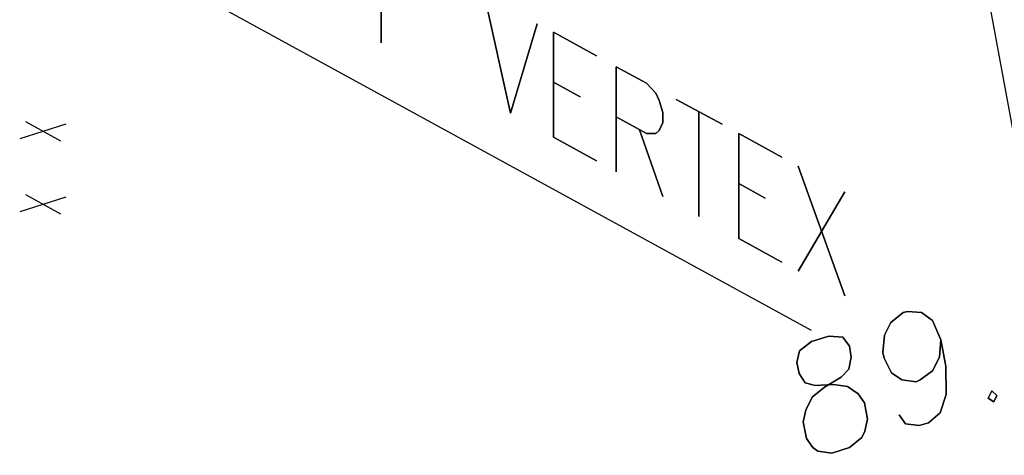
# Model space of a CAD drawing. Extents: x -5382 to 11438, y -5726 to 6154.
# Drawn here: x 9662 to 10244, y 288 to 545 of the extents above; entities that cross this region are included whole.
import ezdxf

# ---------------------------------------------------------------- set-up
doc = ezdxf.new("R2010")
doc.units = 0
doc.header["$LTSCALE"] = 100
doc.layers.get('0').update_dxf_attribs({"color": 1, "linetype": 'CONTINUOUS'})

msp = doc.modelspace()

# ---------------------------------------------------------------- linework, layer by layer
for p, q in [((10313.341371, 130.258928), (9678.571475, 3566.818913)), ((9875.671492, 593.578825), (9875.671492, 531.478812)), ((9875.671492, 531.478812), (9875.671492, 593.578825)), ((9936.421302, 560.098892), (9952.081408, 489.898758)), ((9952.081408, 489.898758), (9936.421302, 560.098892)), ((10129.741464, 361.379015), (9773.071423, 556.858898)), ((9952.081408, 489.898758), (9967.741513, 542.818926)), ((9967.741513, 542.818926), (9952.081408, 489.898758)), ((9977.461494, 537.958799), (10002.841306, 523.918827)), ((10002.841306, 523.918827), (9977.461494, 537.958799)), ((9977.461494, 537.958799), (9977.461494, 475.858786)), ((9977.461494, 475.858786), (9977.461494, 537.958799)), ((10014.451351, 517.43884), (10032.271453, 507.718859)), ((10032.271453, 507.718859), (10014.451351, 517.43884)), ((10014.451351, 517.43884), (10014.451351, 455.338827)), ((10014.451351, 455.338827), (10014.451351, 517.43884)), ((9977.461494, 508.258995), (9993.121326, 499.619013)), ((9993.121326, 499.619013), (9977.461494, 508.258995)), ((10032.271453, 507.718859), (10037.941373, 501.779008)), ((10037.941373, 501.779008), (10032.271453, 507.718859)), ((10037.941373, 501.779008), (10039.831438, 497.459017)), ((10039.831438, 497.459017), (10037.941373, 501.779008)), ((10039.831438, 497.459017), (10041.991434, 490.438894)), ((10041.991434, 490.438894), (10039.831438, 497.459017)), ((10049.821349, 497.998879), (10077.091501, 483.418771)), ((10077.091501, 483.418771), (10049.821349, 497.998879)), ((10041.991434, 490.438894), (10041.991434, 484.498769)), ((10041.991434, 484.498769), (10041.991434, 490.438894)), ((10063.321459, 490.438894), (10063.321459, 428.879017)), ((10063.321459, 428.879017), (10063.321459, 490.438894)), ((9689.371453, 483.418771), (9662.101302, 474.778788)), ((9665.611501, 485.038905), (9686.131459, 473.69879)), ((10032.271453, 478.018782), (10014.451351, 487.738762)), ((10014.451351, 487.738762), (10032.271453, 478.018782)), ((10041.991434, 484.498769), (10039.831438, 479.638915)), ((10039.831438, 479.638915), (10041.991434, 484.498769)), ((10028.221393, 480.178777), (10041.991434, 440.758993)), ((10041.991434, 440.758993), (10028.221393, 480.178777)), ((10037.941373, 478.018782), (10032.271453, 478.018782)), ((10032.271453, 478.018782), (10037.941373, 478.018782)), ((10039.831438, 479.638915), (10037.941373, 478.018782)), ((10037.941373, 478.018782), (10039.831438, 479.638915)), ((10086.811481, 478.018782), (10086.811481, 415.918769)), ((10086.811481, 415.918769), (10086.811481, 478.018782)), ((10086.811481, 478.018782), (10112.191293, 463.97881)), ((10112.191293, 463.97881), (10086.811481, 478.018782)), ((9977.461494, 475.858786), (10002.841306, 461.818814)), ((10002.841306, 461.818814), (9977.461494, 475.858786)), ((10121.911274, 458.57882), (10149.451356, 381.898974)), ((10149.451356, 381.898974), (10121.911274, 458.57882)), ((10086.811481, 448.318978), (10102.471313, 439.678995)), ((10102.471313, 439.678995), (10086.811481, 448.318978)), ((10149.451356, 443.458851), (10121.911274, 396.478807)), ((10121.911274, 396.478807), (10149.451356, 443.458851)), ((9689.371453, 440.218857), (9662.101302, 431.578874)), ((9665.611501, 441.838991), (9686.131459, 430.498877)), ((10086.811481, 415.918769), (10112.191293, 401.878797)), ((10112.191293, 401.878797), (10086.811481, 415.918769)), ((10184.011287, 372.178993), (10186.441488, 372.718855)), ((10186.441488, 372.718855), (10184.011287, 372.178993)), ((10186.441488, 372.718855), (10194.811265, 372.178993)), ((10194.811265, 372.178993), (10186.441488, 372.718855)), ((10176.721507, 366.238868), (10184.011287, 372.178993)), ((10184.011287, 372.178993), (10176.721507, 366.238868)), ((10194.811265, 372.178993), (10201.291252, 367.318866)), ((10201.291252, 367.318866), (10194.811265, 372.178993)), ((10201.291252, 367.318866), (10206.15138, 355.978751)), ((10206.15138, 355.978751), (10201.291252, 367.318866)), ((10172.941377, 358.678883), (10176.721507, 366.238868)), ((10176.721507, 366.238868), (10172.941377, 358.678883)), ((10129.741464, 354.898753), (10122.721341, 349.498764)), ((10122.721341, 349.498764), (10129.741464, 354.898753)), ((10140.001306, 358.139021), (10129.741464, 354.898753)), ((10129.741464, 354.898753), (10140.001306, 358.139021)), ((10148.371358, 357.598885), (10140.001306, 358.139021)), ((10140.001306, 358.139021), (10148.371358, 357.598885)), ((10152.151488, 352.198896), (10148.371358, 357.598885)), ((10148.371358, 357.598885), (10152.151488, 352.198896)), ((10171.86138, 348.418766), (10172.941377, 358.678883)), ((10172.941377, 358.678883), (10171.86138, 348.418766)), ((10206.15138, 355.978751), (10205.341313, 345.718909)), ((10205.341313, 345.718909), (10206.15138, 355.978751)), ((10206.15138, 355.978751), (10209.121442, 340.31892)), ((10209.121442, 340.31892), (10206.15138, 355.978751)), ((10122.721341, 349.498764), (10121.101481, 342.478915)), ((10121.101481, 342.478915), (10122.721341, 349.498764)), ((10153.231485, 345.718909), (10152.151488, 352.198896)), ((10152.151488, 352.198896), (10153.231485, 345.718909)), ((10151.881282, 338.698786), (10153.231485, 345.718909)), ((10153.231485, 345.718909), (10151.881282, 338.698786)), ((10172.671447, 345.178773), (10171.86138, 348.418766)), ((10171.86138, 348.418766), (10172.671447, 345.178773)), ((10176.991438, 336.53879), (10172.671447, 345.178773)), ((10172.671447, 345.178773), (10176.991438, 336.53879)), ((10205.341313, 345.718909), (10201.291252, 337.618788)), ((10201.291252, 337.618788), (10205.341313, 345.718909)), ((10121.101481, 342.478915), (10122.45141, 335.998928)), ((10122.45141, 335.998928), (10121.101481, 342.478915)), ((10147.29136, 333.838933), (10151.881282, 338.698786)), ((10151.881282, 338.698786), (10147.29136, 333.838933)), ((10201.291252, 337.618788), (10194.001472, 332.218799)), ((10194.001472, 332.218799), (10201.291252, 337.618788)), ((10209.121442, 340.31892), (10209.391373, 323.578816)), ((10209.391373, 323.578816), (10209.121442, 340.31892)), ((10122.45141, 335.998928), (10125.961334, 330.598939)), ((10125.961334, 330.598939), (10122.45141, 335.998928)), ((10137.57138, 327.898807), (10147.29136, 333.838933)), ((10147.29136, 333.838933), (10137.57138, 327.898807)), ((10183.201494, 332.218799), (10176.991438, 336.53879)), ((10176.991438, 336.53879), (10183.201494, 332.218799)), ((10191.571272, 331.138801), (10183.201494, 332.218799)), ((10183.201494, 332.218799), (10191.571272, 331.138801)), ((10194.001472, 332.218799), (10191.571272, 331.138801)), ((10191.571272, 331.138801), (10194.001472, 332.218799)), ((10125.961334, 330.598939), (10131.901459, 328.978805)), ((10131.901459, 328.978805), (10125.961334, 330.598939)), ((10130.281326, 321.958957), (10137.57138, 327.898807)), ((10137.57138, 327.898807), (10130.281326, 321.958957)), ((10131.901459, 328.978805), (10142.701438, 329.518941)), ((10142.701438, 329.518941), (10131.901459, 328.978805)), ((10142.701438, 329.518941), (10151.07149, 328.438944)), ((10151.07149, 328.438944), (10142.701438, 329.518941)), ((10151.07149, 328.438944), (10157.281272, 324.118952)), ((10157.281272, 324.118952), (10151.07149, 328.438944)), ((10236.391319, 325.738812), (10234.231323, 321.41882)), ((10234.231323, 321.41882), (10236.391319, 325.738812)), ((10236.391319, 325.738812), (10239.361382, 323.038954)), ((10239.361382, 323.038954), (10236.391319, 325.738812)), ((10126.50147, 314.398972), (10130.281326, 321.958957)), ((10130.281326, 321.958957), (10126.50147, 314.398972)), ((10157.281272, 324.118952), (10161.061401, 318.718963)), ((10161.061401, 318.718963), (10157.281272, 324.118952)), ((10209.391373, 323.578816), (10205.881449, 312.778838)), ((10205.881449, 312.778838), (10209.391373, 323.578816)), ((10234.231323, 321.41882), (10237.471317, 319.258825)), ((10237.471317, 319.258825), (10234.231323, 321.41882)), ((10237.471317, 319.258825), (10239.361382, 323.038954)), ((10239.361382, 323.038954), (10237.471317, 319.258825)), ((10124.881336, 307.378849), (10126.50147, 314.398972)), ((10126.50147, 314.398972), (10124.881336, 307.378849)), ((10161.061401, 318.718963), (10162.951466, 308.998982)), ((10162.951466, 308.998982), (10161.061401, 318.718963)), ((10162.951466, 308.998982), (10161.331332, 301.978859)), ((10161.331332, 301.978859), (10162.951466, 308.998982)), ((10185.36149, 306.298851), (10181.58136, 311.69884)), ((10181.58136, 311.69884), (10185.36149, 306.298851)), ((10205.881449, 312.778838), (10198.861326, 306.838987)), ((10198.861326, 306.838987), (10205.881449, 312.778838)), ((10126.771401, 297.658868), (10124.881336, 307.378849)), ((10124.881336, 307.378849), (10126.771401, 297.658868)), ((10193.461336, 305.218853), (10185.36149, 306.298851)), ((10185.36149, 306.298851), (10193.461336, 305.218853)), ((10198.861326, 306.838987), (10193.461336, 305.218853)), ((10193.461336, 305.218853), (10198.861326, 306.838987)), ((10130.551256, 292.258879), (10126.771401, 297.658868)), ((10126.771401, 297.658868), (10130.551256, 292.258879)), ((10159.441267, 298.199004), (10152.151488, 292.258879)), ((10152.151488, 292.258879), (10159.441267, 298.199004)), ((10161.331332, 301.978859), (10159.441267, 298.199004)), ((10159.441267, 298.199004), (10161.331332, 301.978859)), ((10133.521319, 290.098883), (10130.551256, 292.258879)), ((10130.551256, 292.258879), (10133.521319, 290.098883)), ((10152.151488, 292.258879), (10141.891371, 289.018885)), ((10141.891371, 289.018885), (10152.151488, 292.258879)), ((10141.891371, 289.018885), (10133.521319, 290.098883)), ((10133.521319, 290.098883), (10141.891371, 289.018885))]:
    msp.add_line(p, q)

doc.saveas('drawing.dxf')
